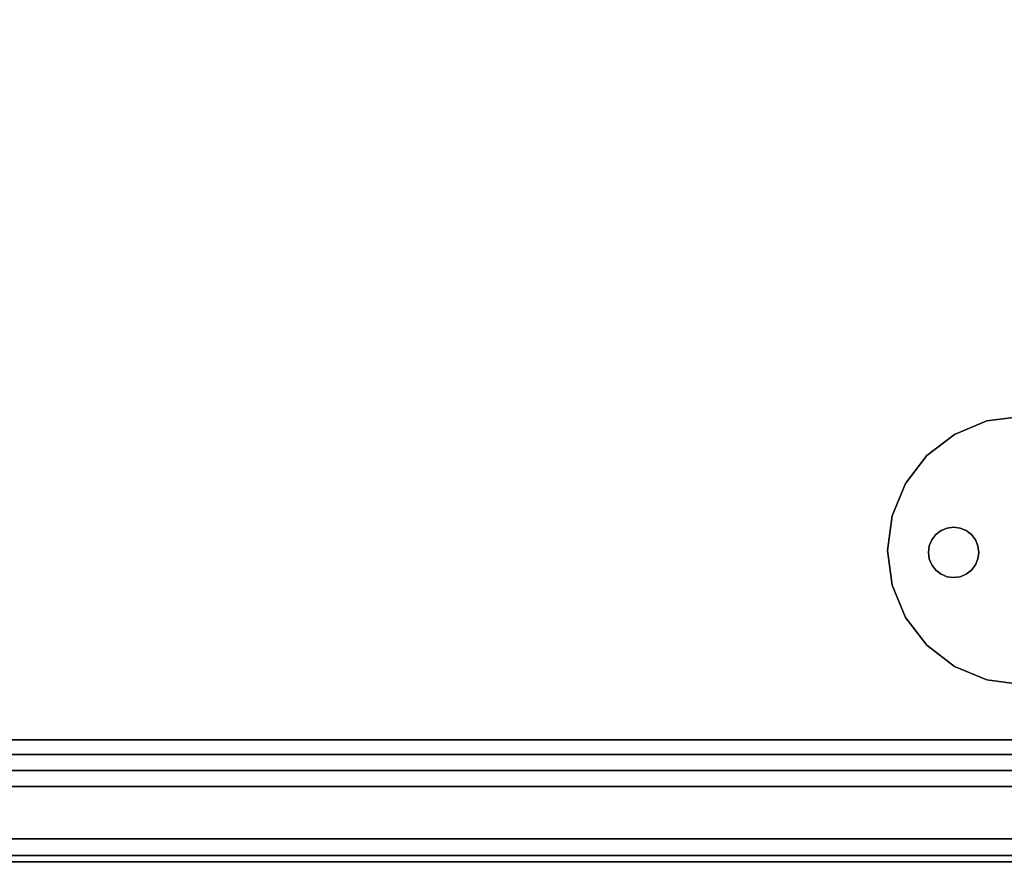
# Model space of a CAD drawing. Units: inches. Extents: x -8856 to -7308, y -8556 to -7884.
# Drawn here: x -7518 to -7503, y -8464 to -8452 of the extents above; entities that cross this region are included whole.
import ezdxf

# ---------------------------------------------------------------- set-up
doc = ezdxf.new("R2010")
doc.units = ezdxf.units.IN
doc.header["$MEASUREMENT"] = 0
doc.layers.add('M-EQPM', color=50, linetype='Continuous', lineweight=9)

msp = doc.modelspace()

# ---------------------------------------------------------------- linework, layer by layer
for points, invisible_edges in [([(-7566.30135, -8457.78415, 13.11046), (-7566.81899, -8457.8523, 13.11046), (-7638.30135, -8429.98903, 13.11046), (-7492.37558, -8429.98903, 13.11046)], 10), ([(-7566.30135, -8457.78415, 13.11046), (-7492.37558, -8429.98903, 13.11046), (-7565.78371, -8457.8523, 13.11046)], 3), ([(-7565.30135, -8458.0521, 13.11046), (-7565.78371, -8457.8523, 13.11046), (-7492.37558, -8429.98903, 13.11046)], 14), ([(-7564.88714, -8458.36994, 13.11046), (-7565.30135, -8458.0521, 13.11046), (-7492.37558, -8429.98903, 13.11046)], 14), ([(-7492.37558, -8429.98903, 13.11046), (-7503.98886, -8457.9271, 13.11046), (-7504.40306, -8458.24494, 13.11046), (-7564.88714, -8458.36994, 13.11046)], 13), ([(-7503.50649, -8457.7273, 13.11046), (-7503.98886, -8457.9271, 13.11046), (-7492.37558, -8429.98903, 13.11046)], 14), ([(-7502.98885, -8457.65915, 13.11046), (-7503.50649, -8457.7273, 13.11046), (-7492.37558, -8429.98903, 13.11046)], 14), ([(-7566.30135, -8457.78415, 13.11046), (-7565.78371, -8457.8523, 13.11046), (-7492.37558, -8434.64764, 13.11046), (-7638.3169, -8434.64764, 13.11046)], 10), ([(-7565.78371, -8457.8523, 13.11046), (-7565.30135, -8458.0521, 13.11046), (-7492.37558, -8434.64764, 13.11046)], 14), ([(-7565.30135, -8458.0521, 13.11046), (-7564.88714, -8458.36994, 13.11046), (-7492.37558, -8434.64764, 13.11046)], 14), ([(-7504.40306, -8458.24494, 13.11046), (-7503.98886, -8457.9271, 13.11046), (-7492.37558, -8434.64764, 13.11046), (-7564.88714, -8458.36994, 13.11046)], 14), ([(-7503.98886, -8457.9271, 13.11046), (-7503.50649, -8457.7273, 13.11046), (-7492.37558, -8434.64764, 13.11046)], 14), ([(-7503.50649, -8457.7273, 13.11046), (-7502.98885, -8457.65915, 13.11046), (-7492.37558, -8434.64764, 13.11046)], 14), ([(-7566.30135, -8457.78415, 10.94571), (-7566.81899, -8457.8523, 10.94571), (-7638.3169, -8436.95998, 10.94571), (-7492.37558, -8436.95998, 10.94571)], 10), ([(-7566.30135, -8457.78415, 10.94571), (-7492.37558, -8436.95998, 10.94571), (-7565.78371, -8457.8523, 10.94571)], 3), ([(-7565.30135, -8458.0521, 10.94571), (-7565.78371, -8457.8523, 10.94571), (-7492.37558, -8436.95998, 10.94571)], 14), ([(-7564.88714, -8458.36994, 10.94571), (-7565.30135, -8458.0521, 10.94571), (-7492.37558, -8436.95998, 10.94571)], 14), ([(-7492.37558, -8436.95998, 10.94571), (-7503.98886, -8457.9271, 10.94571), (-7504.40306, -8458.24494, 10.94571), (-7564.88714, -8458.36994, 10.94571)], 13), ([(-7503.50649, -8457.7273, 10.94571), (-7503.98886, -8457.9271, 10.94571), (-7492.37558, -8436.95998, 10.94571)], 14), ([(-7502.98885, -8457.65915, 10.94571), (-7503.50649, -8457.7273, 10.94571), (-7492.37558, -8436.95998, 10.94571)], 14), ([(-7503.50649, -8457.7273, 14.94571), (-7502.98885, -8457.65915, 14.94571), (-7504.7209, -8458.65915, 14.94571)], 14), ([(-7503.50649, -8457.7273, 13.11046), (-7503.50649, -8457.7273, 10.94571), (-7502.98885, -8457.65915, 10.94571), (-7502.98885, -8457.65915, 13.11046)], 1), ([(-7502.98885, -8457.65915, 13.11046), (-7502.98885, -8457.65915, 14.94571), (-7503.50649, -8457.7273, 14.94571), (-7503.50649, -8457.7273, 13.11046)], 4), ([(-7503.98886, -8457.9271, 14.94571), (-7503.50649, -8457.7273, 14.94571), (-7504.7209, -8458.65915, 14.94571), (-7504.40306, -8458.24494, 14.94571)], 2), ([(-7503.98886, -8457.9271, 13.11046), (-7503.98886, -8457.9271, 10.94571), (-7503.50649, -8457.7273, 10.94571), (-7503.50649, -8457.7273, 13.11046)], 5), ([(-7503.98886, -8457.9271, 14.94571), (-7503.98886, -8457.9271, 13.11046), (-7503.50649, -8457.7273, 13.11046), (-7503.50649, -8457.7273, 14.94571)], 5), ([(-7504.40306, -8458.24494, 13.11046), (-7504.40306, -8458.24494, 10.94571), (-7503.98886, -8457.9271, 10.94571), (-7503.98886, -8457.9271, 13.11046)], 5), ([(-7504.40306, -8458.24494, 14.94571), (-7504.40306, -8458.24494, 13.11046), (-7503.98886, -8457.9271, 13.11046), (-7503.98886, -8457.9271, 14.94571)], 5), ([(-7504.7209, -8458.65915, 13.11046), (-7504.40306, -8458.24494, 13.11046), (-7564.88714, -8458.36994, 13.11046), (-7564.5693, -8458.78415, 13.11046)], 10), ([(-7564.88714, -8458.36994, 10.94571), (-7504.40306, -8458.24494, 10.94571), (-7504.7209, -8458.65915, 10.94571)], 13), ([(-7564.88714, -8458.36994, 13.11046), (-7504.40306, -8458.24494, 13.11046), (-7504.7209, -8458.65915, 13.11046)], 13), ([(-7504.7209, -8458.65915, 13.11046), (-7504.7209, -8458.65915, 10.94571), (-7504.40306, -8458.24494, 10.94571), (-7504.40306, -8458.24494, 13.11046)], 5), ([(-7504.7209, -8458.65915, 14.94571), (-7504.7209, -8458.65915, 13.11046), (-7504.40306, -8458.24494, 13.11046), (-7504.40306, -8458.24494, 14.94571)], 5), ([(-7504.7209, -8458.65915, 10.94571), (-7504.9207, -8459.14151, 10.94571), (-7564.5693, -8458.78415, 10.94571), (-7564.88714, -8458.36994, 10.94571)], 10), ([(-7504.7209, -8458.65915, 13.11046), (-7504.9207, -8459.14151, 13.11046), (-7564.5693, -8458.78415, 13.11046), (-7564.88714, -8458.36994, 13.11046)], 10), ([(-7504.9207, -8459.14151, 13.11046), (-7504.7209, -8458.65915, 13.11046), (-7564.5693, -8458.78415, 13.11046), (-7564.3695, -8459.26651, 13.11046)], 10), ([(-7504.98885, -8459.65915, 14.94571), (-7504.9207, -8459.14151, 14.94571), (-7504.7209, -8458.65915, 14.94571), (-7500.98886, -8459.65915, 14.94571)], 12), ([(-7504.7209, -8458.65915, 13.11046), (-7504.9207, -8459.14151, 13.11046), (-7504.9207, -8459.14151, 10.94571), (-7504.7209, -8458.65915, 10.94571)], 10), ([(-7504.9207, -8459.14151, 14.94571), (-7504.9207, -8459.14151, 13.11046), (-7504.7209, -8458.65915, 13.11046), (-7504.7209, -8458.65915, 14.94571)], 5), ([(-7504.9207, -8459.14151, 10.94571), (-7504.98885, -8459.65915, 10.94571), (-7564.3695, -8459.26651, 10.94571), (-7564.5693, -8458.78415, 10.94571)], 10), ([(-7504.9207, -8459.14151, 13.11046), (-7504.98885, -8459.65915, 13.11046), (-7564.3695, -8459.26651, 13.11046), (-7564.5693, -8458.78415, 13.11046)], 10), ([(-7504.98885, -8459.65915, 13.11046), (-7504.9207, -8459.14151, 13.11046), (-7564.3695, -8459.26651, 13.11046), (-7564.30136, -8459.78415, 13.11046)], 10), ([(-7504.98885, -8459.65915, 10.94571), (-7504.9207, -8460.17679, 10.94571), (-7564.30136, -8459.78415, 10.94571), (-7564.3695, -8459.26651, 10.94571)], 10), ([(-7504.98885, -8459.65915, 13.11046), (-7504.9207, -8460.17679, 13.11046), (-7564.30136, -8459.78415, 13.11046), (-7564.3695, -8459.26651, 13.11046)], 10), ([(-7504.98885, -8459.65915, 10.94571), (-7504.9207, -8459.14151, 10.94571), (-7504.9207, -8459.14151, 13.11046), (-7504.98885, -8459.65915, 13.11046)], 10), ([(-7504.9207, -8459.14151, 13.11046), (-7504.9207, -8459.14151, 14.94571), (-7504.98885, -8459.65915, 14.94571), (-7504.98885, -8459.65915, 13.11046)], 5), ([(-7504.19196, -8459.36367, 14.94571), (-7504.26963, -8459.42327, 14.94571), (-7504.32922, -8459.50093, 14.94571), (-7504.00446, -8459.31343, 14.94571)], 12), ([(-7504.19196, -8459.36367, 10.55642), (-7504.10151, -8459.32621, 10.55642), (-7504.00446, -8459.31343, 10.55642), (-7504.32922, -8459.50093, 10.55642)], 12), ([(-7504.19196, -8459.36367, 10.55642), (-7504.32922, -8459.50093, 10.55642), (-7504.26963, -8459.42327, 10.55642)], 1), ([(-7504.26963, -8459.42327, 14.94571), (-7504.26963, -8459.42327, 10.55642), (-7504.32922, -8459.50093, 10.55642), (-7504.32922, -8459.50093, 14.94571)], 5), ([(-7504.19196, -8459.36367, 10.55642), (-7504.26963, -8459.42327, 10.55642), (-7504.26963, -8459.42327, 14.94571), (-7504.19196, -8459.36367, 14.94571)], 10), ([(-7504.10151, -8459.32621, 14.94571), (-7504.19196, -8459.36367, 14.94571), (-7504.00446, -8459.31343, 14.94571)], 2), ([(-7504.10151, -8459.32621, 10.55642), (-7504.19196, -8459.36367, 10.55642), (-7504.19196, -8459.36367, 14.94571), (-7504.10151, -8459.32621, 14.94571)], 10), ([(-7504.00446, -8459.31343, 10.55642), (-7504.10151, -8459.32621, 10.55642), (-7504.10151, -8459.32621, 14.94571), (-7504.00446, -8459.31343, 14.94571)], 10), ([(-7504.00446, -8459.31343, 14.94571), (-7503.9074, -8459.32621, 14.94571), (-7503.9074, -8459.32621, 10.55642), (-7504.00446, -8459.31343, 10.55642)], 10), ([(-7503.81696, -8459.36367, 14.94571), (-7503.9074, -8459.32621, 14.94571), (-7504.00446, -8459.31343, 14.94571), (-7503.6797, -8459.50093, 14.94571)], 12), ([(-7504.00446, -8459.31343, 10.55642), (-7503.9074, -8459.32621, 10.55642), (-7503.81696, -8459.36367, 10.55642), (-7503.6797, -8459.50093, 10.55642)], 12), ([(-7503.81696, -8459.36367, 10.55642), (-7503.9074, -8459.32621, 10.55642), (-7503.9074, -8459.32621, 14.94571), (-7503.81696, -8459.36367, 14.94571)], 10), ([(-7503.7393, -8459.42327, 10.55642), (-7503.81696, -8459.36367, 10.55642), (-7503.81696, -8459.36367, 14.94571), (-7503.7393, -8459.42327, 14.94571)], 10), ([(-7503.81696, -8459.36367, 14.94571), (-7503.6797, -8459.50093, 14.94571), (-7503.7393, -8459.42327, 14.94571)], 1), ([(-7503.6797, -8459.50093, 10.55642), (-7503.81696, -8459.36367, 10.55642), (-7503.7393, -8459.42327, 10.55642)], 1), ([(-7503.6797, -8459.50093, 10.55642), (-7503.7393, -8459.42327, 10.55642), (-7503.7393, -8459.42327, 14.94571), (-7503.6797, -8459.50093, 14.94571)], 10), ([(-7504.37946, -8459.68843, 14.94571), (-7504.36668, -8459.78549, 14.94571), (-7504.32922, -8459.87593, 14.94571), (-7504.32922, -8459.50093, 14.94571)], 12), ([(-7504.37946, -8459.68843, 14.94571), (-7504.32922, -8459.50093, 14.94571), (-7504.36668, -8459.59137, 14.94571)], 1), ([(-7504.37946, -8459.68843, 10.55642), (-7504.36668, -8459.59137, 10.55642), (-7504.32922, -8459.50093, 10.55642), (-7504.32922, -8459.87593, 10.55642)], 12), ([(-7504.32922, -8459.50093, 14.94571), (-7504.32922, -8459.50093, 10.55642), (-7504.36668, -8459.59137, 10.55642), (-7504.36668, -8459.59137, 14.94571)], 5), ([(-7503.64224, -8459.59137, 10.55642), (-7503.6797, -8459.50093, 10.55642), (-7503.6797, -8459.50093, 14.94571), (-7503.64224, -8459.59137, 14.94571)], 10), ([(-7503.6797, -8459.50093, 14.94571), (-7503.62946, -8459.68843, 14.94571), (-7503.64224, -8459.59137, 14.94571)], 1), ([(-7503.6797, -8459.50093, 10.55642), (-7503.64224, -8459.59137, 10.55642), (-7503.62946, -8459.68843, 10.55642), (-7503.6797, -8459.87593, 10.55642)], 12), ([(-7504.9207, -8460.17679, 13.11046), (-7504.98885, -8459.65915, 13.11046), (-7564.30136, -8459.78415, 13.11046), (-7564.3695, -8460.30179, 13.11046)], 10), ([(-7504.98885, -8459.65915, 13.11046), (-7504.9207, -8460.17679, 13.11046), (-7504.9207, -8460.17679, 10.94571), (-7504.98885, -8459.65915, 10.94571)], 10), ([(-7504.98885, -8459.65915, 14.94571), (-7504.9207, -8460.17679, 14.94571), (-7504.9207, -8460.17679, 13.11046), (-7504.98885, -8459.65915, 13.11046)], 10), ([(-7500.98886, -8459.65915, 14.94571), (-7501.05701, -8460.17679, 14.94571), (-7501.2568, -8460.65915, 14.94571), (-7504.98885, -8459.65915, 14.94571)], 12), ([(-7504.98885, -8459.65915, 14.94571), (-7503.50649, -8461.591, 14.94571), (-7503.98886, -8461.3912, 14.94571), (-7504.40306, -8461.07336, 14.94571)], 9), ([(-7504.40306, -8461.07336, 14.94571), (-7504.7209, -8460.65915, 14.94571), (-7504.9207, -8460.17679, 14.94571), (-7504.98885, -8459.65915, 14.94571)], 8), ([(-7504.36668, -8459.59137, 14.94571), (-7504.36668, -8459.59137, 10.55642), (-7504.37946, -8459.68843, 10.55642), (-7504.37946, -8459.68843, 14.94571)], 1), ([(-7504.37946, -8459.68843, 10.55642), (-7504.36668, -8459.78549, 10.55642), (-7504.36668, -8459.78549, 14.94571), (-7504.37946, -8459.68843, 14.94571)], 2), ([(-7504.37946, -8459.68843, 10.55642), (-7504.32922, -8459.87593, 10.55642), (-7504.36668, -8459.78549, 10.55642)], 1), ([(-7503.6797, -8459.87593, 14.94571), (-7503.64224, -8459.78549, 14.94571), (-7503.62946, -8459.68843, 14.94571)], 12), ([(-7503.6797, -8459.87593, 10.55642), (-7503.62946, -8459.68843, 10.55642), (-7503.64224, -8459.78549, 10.55642)], 1), ([(-7503.62946, -8459.68843, 10.55642), (-7503.64224, -8459.59137, 10.55642), (-7503.64224, -8459.59137, 14.94571), (-7503.62946, -8459.68843, 14.94571)], 2), ([(-7503.64224, -8459.78549, 10.55642), (-7503.62946, -8459.68843, 10.55642), (-7503.62946, -8459.68843, 14.94571), (-7503.64224, -8459.78549, 14.94571)], 8), ([(-7504.9207, -8460.17679, 10.94571), (-7504.7209, -8460.65915, 10.94571), (-7564.3695, -8460.30179, 10.94571), (-7564.30136, -8459.78415, 10.94571)], 10), ([(-7504.9207, -8460.17679, 13.11046), (-7504.7209, -8460.65915, 13.11046), (-7564.3695, -8460.30179, 13.11046), (-7564.30136, -8459.78415, 13.11046)], 10), ([(-7504.36668, -8459.78549, 10.55642), (-7504.32922, -8459.87593, 10.55642), (-7504.32922, -8459.87593, 14.94571), (-7504.36668, -8459.78549, 14.94571)], 10), ([(-7503.6797, -8459.87593, 10.55642), (-7503.64224, -8459.78549, 10.55642), (-7503.64224, -8459.78549, 14.94571), (-7503.6797, -8459.87593, 14.94571)], 10), ([(-7504.32922, -8459.87593, 10.55642), (-7504.26963, -8459.9536, 10.55642), (-7504.26963, -8459.9536, 14.94571), (-7504.32922, -8459.87593, 14.94571)], 10), ([(-7504.00446, -8460.06343, 14.94571), (-7503.9074, -8460.05065, 14.94571), (-7503.6797, -8459.87593, 14.94571), (-7504.32922, -8459.87593, 14.94571)], 14), ([(-7504.19196, -8460.01319, 14.94571), (-7504.10151, -8460.05065, 14.94571), (-7504.00446, -8460.06343, 14.94571), (-7504.32922, -8459.87593, 14.94571)], 12), ([(-7504.19196, -8460.01319, 14.94571), (-7504.32922, -8459.87593, 14.94571), (-7504.26963, -8459.9536, 14.94571)], 1), ([(-7504.19196, -8460.01319, 10.55642), (-7504.26963, -8459.9536, 10.55642), (-7504.32922, -8459.87593, 10.55642), (-7504.00446, -8460.06343, 10.55642)], 12), ([(-7504.26963, -8459.9536, 10.55642), (-7504.19196, -8460.01319, 10.55642), (-7504.19196, -8460.01319, 14.94571), (-7504.26963, -8459.9536, 14.94571)], 10), ([(-7504.19196, -8460.01319, 10.55642), (-7504.10151, -8460.05065, 10.55642), (-7504.10151, -8460.05065, 14.94571), (-7504.19196, -8460.01319, 14.94571)], 10), ([(-7504.10151, -8460.05065, 10.55642), (-7504.19196, -8460.01319, 10.55642), (-7504.00446, -8460.06343, 10.55642)], 2), ([(-7503.9074, -8460.05065, 10.55642), (-7504.00446, -8460.06343, 10.55642), (-7503.6797, -8459.87593, 10.55642), (-7503.81696, -8460.01319, 10.55642)], 6), ([(-7503.6797, -8459.87593, 14.94571), (-7503.9074, -8460.05065, 14.94571), (-7503.81696, -8460.01319, 14.94571), (-7503.7393, -8459.9536, 14.94571)], 1), ([(-7503.9074, -8460.05065, 10.55642), (-7503.81696, -8460.01319, 10.55642), (-7503.81696, -8460.01319, 14.94571), (-7503.9074, -8460.05065, 14.94571)], 10), ([(-7503.81696, -8460.01319, 10.55642), (-7503.6797, -8459.87593, 10.55642), (-7503.7393, -8459.9536, 10.55642)], 1), ([(-7503.81696, -8460.01319, 10.55642), (-7503.7393, -8459.9536, 10.55642), (-7503.7393, -8459.9536, 14.94571), (-7503.81696, -8460.01319, 14.94571)], 10), ([(-7503.7393, -8459.9536, 10.55642), (-7503.6797, -8459.87593, 10.55642), (-7503.6797, -8459.87593, 14.94571), (-7503.7393, -8459.9536, 14.94571)], 10), ([(-7504.00446, -8460.06343, 14.94571), (-7504.10151, -8460.05065, 14.94571), (-7504.10151, -8460.05065, 10.55642), (-7504.00446, -8460.06343, 10.55642)], 10), ([(-7504.00446, -8460.06343, 10.55642), (-7503.9074, -8460.05065, 10.55642), (-7503.9074, -8460.05065, 14.94571), (-7504.00446, -8460.06343, 14.94571)], 10), ([(-7504.7209, -8460.65915, 13.11046), (-7504.9207, -8460.17679, 13.11046), (-7564.3695, -8460.30179, 13.11046), (-7564.5693, -8460.78415, 13.11046)], 10), ([(-7504.7209, -8460.65915, 10.94571), (-7504.40306, -8461.07336, 10.94571), (-7564.5693, -8460.78415, 10.94571), (-7564.3695, -8460.30179, 10.94571)], 10), ([(-7504.7209, -8460.65915, 13.11046), (-7504.40306, -8461.07336, 13.11046), (-7564.5693, -8460.78415, 13.11046), (-7564.3695, -8460.30179, 13.11046)], 10), ([(-7504.7209, -8460.65915, 10.94571), (-7504.9207, -8460.17679, 10.94571), (-7504.9207, -8460.17679, 13.11046), (-7504.7209, -8460.65915, 13.11046)], 10), ([(-7504.7209, -8460.65915, 13.11046), (-7504.9207, -8460.17679, 13.11046), (-7504.9207, -8460.17679, 14.94571), (-7504.7209, -8460.65915, 14.94571)], 10), ([(-7504.40306, -8461.07336, 13.11046), (-7504.7209, -8460.65915, 13.11046), (-7564.5693, -8460.78415, 13.11046), (-7564.88714, -8461.19836, 13.11046)], 10), ([(-7504.40306, -8461.07336, 10.94571), (-7504.7209, -8460.65915, 10.94571), (-7504.7209, -8460.65915, 13.11046), (-7504.40306, -8461.07336, 13.11046)], 10), ([(-7504.40306, -8461.07336, 13.11046), (-7504.7209, -8460.65915, 13.11046), (-7504.7209, -8460.65915, 14.94571), (-7504.40306, -8461.07336, 14.94571)], 10), ([(-7504.40306, -8461.07336, 10.94571), (-7503.98886, -8461.3912, 10.94571), (-7564.88714, -8461.19836, 10.94571), (-7564.5693, -8460.78415, 10.94571)], 10), ([(-7504.40306, -8461.07336, 13.11046), (-7503.98886, -8461.3912, 13.11046), (-7564.88714, -8461.19836, 13.11046), (-7564.5693, -8460.78415, 13.11046)], 10), ([(-7503.98886, -8461.3912, 13.11046), (-7504.40306, -8461.07336, 13.11046), (-7564.88714, -8461.19836, 13.11046), (-7565.30135, -8461.5162, 13.11046)], 10), ([(-7503.98886, -8461.3912, 10.94571), (-7504.40306, -8461.07336, 10.94571), (-7504.40306, -8461.07336, 13.11046), (-7503.98886, -8461.3912, 13.11046)], 10), ([(-7503.98886, -8461.3912, 13.11046), (-7504.40306, -8461.07336, 13.11046), (-7504.40306, -8461.07336, 14.94571), (-7503.98886, -8461.3912, 14.94571)], 10), ([(-7565.30135, -8461.5162, 10.94571), (-7564.88714, -8461.19836, 10.94571), (-7503.98886, -8461.3912, 10.94571)], 14), ([(-7565.30135, -8461.5162, 13.11046), (-7564.88714, -8461.19836, 13.11046), (-7503.98886, -8461.3912, 13.11046)], 14), ([(-7503.50649, -8461.591, 13.11046), (-7503.98886, -8461.3912, 13.11046), (-7565.30135, -8461.5162, 13.11046), (-7565.78371, -8461.716, 13.11046)], 10), ([(-7565.30135, -8461.5162, 10.94571), (-7503.98886, -8461.3912, 10.94571), (-7503.50649, -8461.591, 10.94571), (-7565.78371, -8461.716, 10.94571)], 5), ([(-7565.30135, -8461.5162, 13.11046), (-7503.98886, -8461.3912, 13.11046), (-7503.50649, -8461.591, 13.11046), (-7565.78371, -8461.716, 13.11046)], 5), ([(-7503.50649, -8461.591, 10.94571), (-7503.98886, -8461.3912, 10.94571), (-7503.98886, -8461.3912, 13.11046), (-7503.50649, -8461.591, 13.11046)], 10), ([(-7503.50649, -8461.591, 13.11046), (-7503.98886, -8461.3912, 13.11046), (-7503.98886, -8461.3912, 14.94571), (-7503.50649, -8461.591, 14.94571)], 10), ([(-7503.50649, -8461.591, 13.11046), (-7565.78371, -8461.716, 13.11046), (-7492.37558, -8466.30264, 13.11046), (-7502.98885, -8461.65915, 13.11046)], 7), ([(-7503.50649, -8461.591, 10.94571), (-7502.98885, -8461.65915, 10.94571), (-7492.37558, -8463.96102, 10.94571), (-7565.78371, -8461.716, 10.94571)], 14), ([(-7503.50649, -8461.591, 13.11046), (-7502.98885, -8461.65915, 13.11046), (-7492.37558, -8464.71753, 13.11046), (-7565.78371, -8461.716, 13.11046)], 14), ([(-7502.98885, -8461.65915, 10.94571), (-7503.50649, -8461.591, 10.94571), (-7503.50649, -8461.591, 13.11046), (-7502.98885, -8461.65915, 13.11046)], 2), ([(-7502.98885, -8461.65915, 13.11046), (-7503.50649, -8461.591, 13.11046), (-7503.50649, -8461.591, 14.94571), (-7502.98885, -8461.65915, 14.94571)], 2), ([(-7503.50649, -8461.591, 14.94571), (-7502.47121, -8461.591, 14.94571), (-7502.98885, -8461.65915, 14.94571)], 1), ([(-7566.30135, -8461.78415, 13.11046), (-7566.81899, -8461.716, 13.11046), (-7638.3169, -8466.30264, 13.11046), (-7492.37558, -8466.30264, 13.11046)], 10), ([(-7566.30135, -8461.78415, 10.94571), (-7565.78371, -8461.716, 10.94571), (-7492.37558, -8463.96102, 10.94571), (-7638.3169, -8463.96102, 10.94571)], 10), ([(-7566.30135, -8461.78415, 13.11046), (-7565.78371, -8461.716, 13.11046), (-7492.37558, -8464.71753, 13.11046), (-7638.30135, -8464.71753, 13.11046)], 10), ([(-7565.78371, -8461.716, 13.11046), (-7566.30135, -8461.78415, 13.11046), (-7492.37558, -8466.30264, 13.11046)], 14), ([(-7492.37558, -8463.85808, 15.63139), (-7638.30135, -8463.85808, 15.63139), (-7638.30135, -8462.48623, 15.52229), (-7492.37558, -8462.48623, 15.52229)], 1), ([(-7638.30135, -8463.85808, 15.63139), (-7492.37558, -8463.85808, 15.63139), (-7492.37558, -8462.48623, 15.52229), (-7638.30135, -8462.48623, 15.52229)], 1), ([(-7492.37558, -8462.70443, 23.57696), (-7638.30135, -8462.70443, 23.57696), (-7638.30135, -8462.76635, 23.56918), (-7492.37558, -8462.76635, 23.56918)], 4), ([(-7492.37558, -8462.76635, 23.56918), (-7638.30135, -8462.76635, 23.56918), (-7638.30135, -8462.82441, 23.54629), (-7492.37558, -8462.82441, 23.54629)], 5), ([(-7492.37558, -8462.82441, 23.54629), (-7638.30135, -8462.82441, 23.54629), (-7638.30135, -8462.87499, 23.50974), (-7492.37558, -8462.87499, 23.50974)], 5), ([(-7492.37558, -8462.87499, 23.50974), (-7638.30135, -8462.87499, 23.50974), (-7638.30135, -8462.91495, 23.46181), (-7492.37558, -8462.91495, 23.46181)], 5), ([(-7492.37558, -8462.91495, 23.46181), (-7638.30135, -8462.91495, 23.46181), (-7638.30135, -8462.94178, 23.40546), (-7492.37558, -8462.94178, 23.40546)], 1), ([(-7638.30135, -8462.96862, 23.34912), (-7492.37558, -8462.96862, 23.34912), (-7492.37558, -8462.94178, 23.40546), (-7638.30135, -8462.94178, 23.40546)], 1), ([(-7638.30135, -8463.00858, 23.30118), (-7492.37558, -8463.00858, 23.30118), (-7492.37558, -8462.96862, 23.34912), (-7638.30135, -8462.96862, 23.34912)], 5), ([(-7492.37558, -8463.00858, 23.30118), (-7638.30135, -8463.00858, 23.30118), (-7638.30135, -8463.05916, 23.26463), (-7492.37558, -8463.05916, 23.26463)], 5), ([(-7638.30135, -8463.11722, 23.24175), (-7492.37558, -8463.11722, 23.24175), (-7492.37558, -8463.05916, 23.26463), (-7638.30135, -8463.05916, 23.26463)], 5), ([(-7638.30135, -8463.17914, 23.23396), (-7492.37558, -8463.17914, 23.23396), (-7492.37558, -8463.11722, 23.24175), (-7638.30135, -8463.11722, 23.24175)], 4), ([(-7492.37558, -8463.96954, 9.23351), (-7638.3169, -8463.96954, 9.23351), (-7638.3169, -8463.96102, 9.29821), (-7492.37558, -8463.96102, 9.29821)], 1), ([(-7492.37558, -8463.99451, 9.17321), (-7638.3169, -8463.99451, 9.17321), (-7638.3169, -8463.96954, 9.23351), (-7492.37558, -8463.96954, 9.23351)], 5), ([(-7492.37558, -8465.16894, 16.05039), (-7638.30135, -8465.16894, 16.05039), (-7638.30135, -8463.85808, 15.63139), (-7492.37558, -8463.85808, 15.63139)], 5), ([(-7638.30135, -8465.16894, 16.05039), (-7492.37558, -8465.16894, 16.05039), (-7492.37558, -8463.85808, 15.63139), (-7638.30135, -8463.85808, 15.63139)], 5), ([(-7638.3169, -8463.99451, 9.17321), (-7492.37558, -8463.99451, 9.17321), (-7492.37558, -8464.03424, 9.12144), (-7638.3169, -8464.03424, 9.12144)], 5), ([(-7492.37558, -8464.08602, 9.08171), (-7638.3169, -8464.08602, 9.08171), (-7638.3169, -8464.03424, 9.12144), (-7492.37558, -8464.03424, 9.12144)], 5), ([(-7492.37558, -8464.14631, 9.05673), (-7638.3169, -8464.14631, 9.05673), (-7638.3169, -8464.08602, 9.08171), (-7492.37558, -8464.08602, 9.08171)], 5), ([(-7492.37558, -8464.21102, 9.04821), (-7638.3169, -8464.21102, 9.04821), (-7638.3169, -8464.14631, 9.05673), (-7492.37558, -8464.14631, 9.05673)], 4)]:
    msp.add_3dface(points, dxfattribs=dict(invisible_edges=invisible_edges))
for points in [[(-7638.30135, -8464.55891, 22.9588), (-7492.37558, -8464.55891, 22.9588), (-7492.37558, -8436.33591, 22.9588), (-7638.30135, -8436.33591, 22.9588)], [(-7492.37558, -8464.30414, 23.14096), (-7638.30135, -8464.30414, 23.14096), (-7638.30135, -8436.36614, 23.14096), (-7492.37558, -8436.36614, 23.14096)], [(-7492.37558, -8462.70443, 23.57696), (-7492.37558, -8437.96585, 23.57696), (-7638.30135, -8437.96585, 23.57696), (-7638.30135, -8462.70443, 23.57696)], [(-7492.37558, -8462.48623, 15.52229), (-7638.30135, -8462.48623, 15.52229), (-7638.30135, -8438.03301, 16.39423), (-7492.37558, -8438.03301, 16.39423)], [(-7492.37558, -8462.48623, 15.52229), (-7492.37558, -8438.03301, 16.39423), (-7638.30135, -8438.03301, 16.39423), (-7638.30135, -8462.48623, 15.52229)], [(-7638.30135, -8464.30414, 23.23396), (-7492.37558, -8464.30414, 23.23396), (-7492.37558, -8463.17914, 23.23396), (-7638.30135, -8463.17914, 23.23396)], [(-7492.37558, -8463.96102, 9.29821), (-7638.3169, -8463.96102, 9.29821), (-7638.3169, -8463.96102, 10.94571), (-7492.37558, -8463.96102, 10.94571)], [(-7492.37558, -8464.7823, 9.04821), (-7638.3169, -8464.7823, 9.04821), (-7638.3169, -8464.21102, 9.04821), (-7492.37558, -8464.21102, 9.04821)], [(-7638.30135, -8464.30414, 23.14096), (-7492.37558, -8464.30414, 23.14096), (-7492.37558, -8464.30414, 23.23396), (-7638.30135, -8464.30414, 23.23396)]]:
    msp.add_3dface(points)
at = {"layer": 'M-EQPM', "invisible_edges": 15}
for points in [[(-7502.98885, -8457.65915, 14.94571), (-7501.57463, -8458.24494, 14.94571), (-7500.98886, -8459.65915, 14.94571), (-7504.7209, -8458.65915, 14.94571)], [(-7504.32922, -8459.50093, 14.94571), (-7504.32922, -8459.87593, 14.94571), (-7503.6797, -8459.50093, 14.94571), (-7504.00446, -8459.31343, 14.94571)], [(-7503.6797, -8459.50093, 10.55642), (-7503.6797, -8459.87593, 10.55642), (-7504.32922, -8459.50093, 10.55642), (-7504.00446, -8459.31343, 10.55642)], [(-7503.6797, -8459.50093, 14.94571), (-7504.32922, -8459.87593, 14.94571), (-7503.6797, -8459.87593, 14.94571), (-7503.62946, -8459.68843, 14.94571)], [(-7504.32922, -8459.87593, 10.55642), (-7504.32922, -8459.50093, 10.55642), (-7503.6797, -8459.87593, 10.55642), (-7504.00446, -8460.06343, 10.55642)], [(-7501.2568, -8460.65915, 14.94571), (-7502.47121, -8461.591, 14.94571), (-7503.50649, -8461.591, 14.94571), (-7504.98885, -8459.65915, 14.94571)]]:
    msp.add_3dface(points, dxfattribs=at)

doc.saveas('drawing.dxf')
